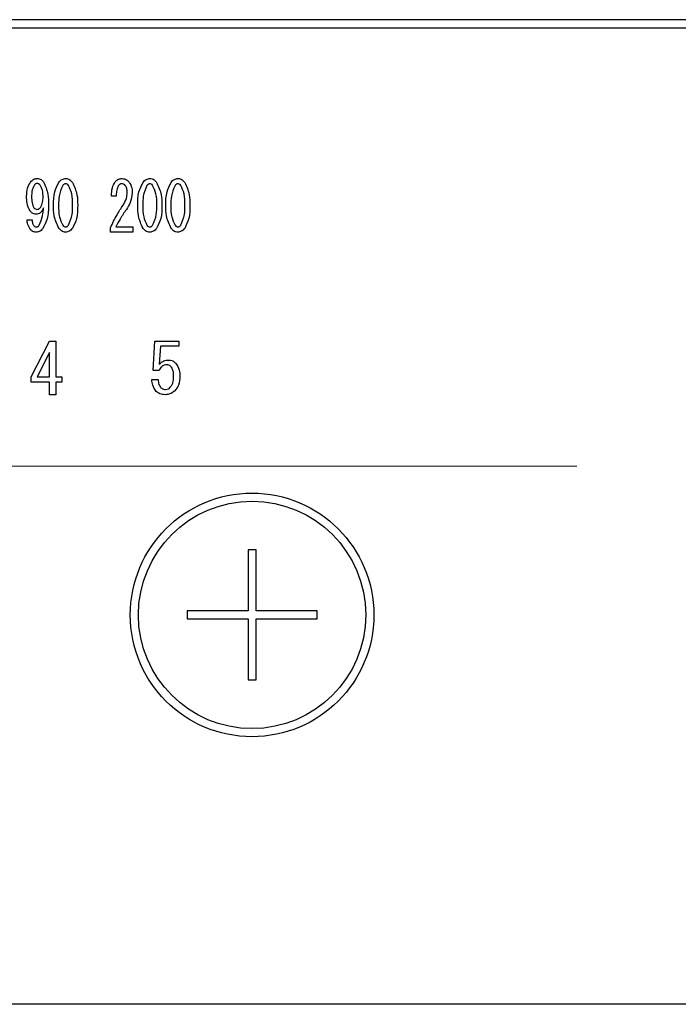
# Model space of a CAD drawing. Units: millimetres. Extents: x 210 to 8110, y 68 to 5690.
# Drawn here: x 3588 to 3628, y 4901 to 4962 of the extents above; entities that cross this region are included whole.
import ezdxf

# ---------------------------------------------------------------- set-up
doc = ezdxf.new("R2010")
doc.units = ezdxf.units.MM
doc.header["$LTSCALE"] = 5
doc.linetypes.add('HIDDEN', pattern=[12.6, 8.4, -4.2])
doc.layers.get('0').update_dxf_attribs({"lineweight": 9})
doc.layers.add('トップ', color=14, linetype='Continuous', lineweight=9)
doc.layers.add('熱源', color=214, linetype='Continuous', lineweight=9)

# ---------------------------------------------------------------- blocks, each defined once
blk = doc.blocks.new('*G76')
at = {"layer": '熱源', "color": 214, "linetype": 'Continuous', "lineweight": 30}
for p, q in [((3788.85, 4961.5), (3474.849, 4961.5)), ((3474.849, 4961), (3788.85, 4961)), ((3593.486, 4950.637), (3593.189, 4950.637)), ((3587.991, 4949.179), (3588.301, 4949.179)), ((3593.135, 4948.417), (3593.135, 4948.687)), ((3594.512, 4948.417), (3593.135, 4948.417)), ((3593.459, 4948.738), (3594.512, 4948.738)), ((3594.512, 4948.738), (3594.512, 4948.417)), ((3588.248, 4939.511), (3589.384, 4941.716)), ((3589.384, 4941.716), (3589.774, 4941.716)), ((3589.774, 4941.716), (3589.774, 4939.511)), ((3595.758, 4939.901), (3595.86, 4941.716)), ((3595.86, 4941.716), (3597.34, 4941.716)), ((3597.34, 4941.716), (3597.34, 4941.395)), ((3596.204, 4941.395), (3596.136, 4940.291)), ((3597.34, 4941.395), (3596.204, 4941.395)), ((3589.373, 4941.004), (3588.621, 4939.511)), ((3589.373, 4939.511), (3589.373, 4941.004)), ((3596.12, 4939.901), (3595.758, 4939.901)), ((3588.248, 4939.19), (3588.248, 4939.511)), ((3588.621, 4939.511), (3589.373, 4939.511)), ((3589.774, 4939.511), (3590.13, 4939.511)), ((3590.13, 4939.511), (3590.13, 4939.19)), ((3595.679, 4939.342), (3596.069, 4939.342)), ((3589.373, 4939.19), (3588.248, 4939.19)), ((3589.373, 4938.41), (3589.373, 4939.19)), ((3589.774, 4939.19), (3589.774, 4938.41)), ((3590.13, 4939.19), (3589.774, 4939.19)), ((3589.774, 4938.41), (3589.373, 4938.41)), ((3601.599, 4928.85), (3601.599, 4925.1)), ((3602.099, 4928.85), (3601.599, 4928.85)), ((3602.099, 4925.1), (3602.099, 4928.85)), ((3597.849, 4925.1), (3597.849, 4924.6)), ((3601.599, 4925.1), (3597.849, 4925.1)), ((3605.849, 4925.1), (3602.099, 4925.1)), ((3605.849, 4924.6), (3605.849, 4925.1)), ((3597.849, 4924.6), (3601.599, 4924.6)), ((3601.599, 4924.6), (3601.599, 4920.85)), ((3602.099, 4920.85), (3602.099, 4924.6)), ((3602.099, 4924.6), (3605.849, 4924.6)), ((3601.599, 4920.85), (3602.099, 4920.85)), ((3771.85, 4900.874), (3491.849, 4900.874))]:
    blk.add_line(p, q, dxfattribs=at)
for radius in [7.5, 7]:
    blk.add_circle((3601.849, 4924.85), radius, dxfattribs=at)
for points, knots in [([(3587.964, 4950.62), (3587.969, 4950.797), (3587.979, 4951.112), (3588.137, 4951.383), (3588.207, 4951.502)], [0, 0, 0, 0, 0.5608209, 1, 1, 1, 1]), ([(3588.207, 4951.502), (3588.269, 4951.569), (3588.38, 4951.69), (3588.541, 4951.712), (3588.612, 4951.722)], [0, 0, 0, 0, 0.5603836, 1, 1, 1, 1]), ([(3588.598, 4951.417), (3588.578, 4951.414), (3588.537, 4951.407), (3588.478, 4951.362), (3588.443, 4951.322), (3588.423, 4951.298)], [0, 0, 0, 0, 0.278852, 0.560017, 1, 1, 1, 1]), ([(3588.801, 4951.315), (3588.769, 4951.348), (3588.713, 4951.406), (3588.633, 4951.413), (3588.598, 4951.417)], [0, 0, 0, 0, 0.559418, 1, 1, 1, 1]), ([(3588.612, 4951.722), (3588.654, 4951.719), (3588.74, 4951.713), (3588.881, 4951.648), (3588.957, 4951.568), (3589.003, 4951.519)], [0, 0, 0, 0, 0.280245, 0.560457, 1, 1, 1, 1]), ([(3589.003, 4951.519), (3589.114, 4951.268), (3589.314, 4950.818), (3589.314, 4950.328), (3589.314, 4950.111)], [0, 0, 0, 0, 0.557429, 1, 1, 1, 1]), ([(3589.624, 4950.077), (3589.625, 4950.356), (3589.628, 4950.851), (3589.85, 4951.292), (3589.948, 4951.485)], [0, 0, 0, 0, 0.561657, 1, 1, 1, 1]), ([(3589.948, 4951.485), (3590.012, 4951.557), (3590.126, 4951.685), (3590.293, 4951.711), (3590.367, 4951.722)], [0, 0, 0, 0, 0.560779, 1, 1, 1, 1]), ([(3590.367, 4951.4), (3590.347, 4951.398), (3590.308, 4951.394), (3590.245, 4951.359), (3590.212, 4951.321), (3590.191, 4951.298)], [0, 0, 0, 0, 0.279698, 0.560406, 1, 1, 1, 1]), ([(3590.367, 4951.722), (3590.414, 4951.718), (3590.507, 4951.709), (3590.656, 4951.628), (3590.736, 4951.539), (3590.785, 4951.485)], [0, 0, 0, 0, 0.279957, 0.559967, 1, 1, 1, 1]), ([(3590.542, 4951.298), (3590.516, 4951.329), (3590.468, 4951.383), (3590.398, 4951.395), (3590.367, 4951.4)], [0, 0, 0, 0, 0.5609614, 1, 1, 1, 1]), ([(3590.785, 4951.485), (3590.9, 4951.235), (3591.107, 4950.787), (3591.109, 4950.295), (3591.109, 4950.077)], [0, 0, 0, 0, 0.557519, 1, 1, 1, 1]), ([(3593.189, 4950.637), (3593.195, 4950.812), (3593.206, 4951.125), (3593.354, 4951.398), (3593.419, 4951.519)], [0, 0, 0, 0, 0.561301, 1, 1, 1, 1]), ([(3593.419, 4951.519), (3593.487, 4951.585), (3593.609, 4951.703), (3593.777, 4951.716), (3593.851, 4951.722)], [0, 0, 0, 0, 0.55857, 1, 1, 1, 1]), ([(3593.824, 4951.4), (3593.799, 4951.397), (3593.75, 4951.391), (3593.675, 4951.341), (3593.633, 4951.293), (3593.608, 4951.264)], [0, 0, 0, 0, 0.279115, 0.56035, 1, 1, 1, 1]), ([(3594.04, 4951.298), (3594.006, 4951.331), (3593.945, 4951.391), (3593.861, 4951.397), (3593.824, 4951.4)], [0, 0, 0, 0, 0.558715, 1, 1, 1, 1]), ([(3593.851, 4951.722), (3593.946, 4951.708), (3594.116, 4951.683), (3594.232, 4951.557), (3594.283, 4951.502)], [0, 0, 0, 0, 0.558181, 1, 1, 1, 1]), ([(3594.283, 4951.502), (3594.347, 4951.386), (3594.463, 4951.18), (3594.469, 4950.944), (3594.472, 4950.84)], [0, 0, 0, 0, 0.558253, 1, 1, 1, 1]), ([(3594.809, 4950.077), (3594.81, 4950.356), (3594.813, 4950.851), (3595.035, 4951.292), (3595.133, 4951.485)], [0, 0, 0, 0, 0.561657, 1, 1, 1, 1]), ([(3595.133, 4951.485), (3595.197, 4951.557), (3595.311, 4951.685), (3595.478, 4951.711), (3595.552, 4951.722)], [0, 0, 0, 0, 0.560779, 1, 1, 1, 1]), ([(3595.552, 4951.4), (3595.532, 4951.398), (3595.493, 4951.394), (3595.431, 4951.359), (3595.397, 4951.321), (3595.376, 4951.298)], [0, 0, 0, 0, 0.279698, 0.560406, 1, 1, 1, 1]), ([(3595.552, 4951.722), (3595.599, 4951.718), (3595.692, 4951.709), (3595.841, 4951.628), (3595.921, 4951.539), (3595.97, 4951.485)], [0, 0, 0, 0, 0.279957, 0.559967, 1, 1, 1, 1]), ([(3595.727, 4951.298), (3595.701, 4951.329), (3595.654, 4951.383), (3595.583, 4951.395), (3595.552, 4951.4)], [0, 0, 0, 0, 0.560961, 1, 1, 1, 1]), ([(3595.97, 4951.485), (3596.085, 4951.235), (3596.292, 4950.787), (3596.294, 4950.295), (3596.294, 4950.077)], [0, 0, 0, 0, 0.557519, 1, 1, 1, 1]), ([(3596.537, 4950.077), (3596.539, 4950.356), (3596.541, 4950.851), (3596.764, 4951.292), (3596.862, 4951.485)], [0, 0, 0, 0, 0.561657, 1, 1, 1, 1]), ([(3596.862, 4951.485), (3596.925, 4951.557), (3597.039, 4951.685), (3597.207, 4951.711), (3597.28, 4951.722)], [0, 0, 0, 0, 0.560779, 1, 1, 1, 1]), ([(3597.28, 4951.4), (3597.261, 4951.398), (3597.221, 4951.394), (3597.159, 4951.359), (3597.125, 4951.321), (3597.105, 4951.298)], [0, 0, 0, 0, 0.279698, 0.560406, 1, 1, 1, 1]), ([(3597.28, 4951.722), (3597.327, 4951.718), (3597.42, 4951.709), (3597.569, 4951.628), (3597.65, 4951.539), (3597.699, 4951.485)], [0, 0, 0, 0, 0.279957, 0.559967, 1, 1, 1, 1]), ([(3597.456, 4951.298), (3597.429, 4951.329), (3597.382, 4951.383), (3597.311, 4951.395), (3597.28, 4951.4)], [0, 0, 0, 0, 0.5609614, 1, 1, 1, 1]), ([(3597.699, 4951.485), (3597.814, 4951.235), (3598.02, 4950.787), (3598.022, 4950.295), (3598.023, 4950.077)], [0, 0, 0, 0, 0.557519, 1, 1, 1, 1]), ([(3588.423, 4951.298), (3588.369, 4951.177), (3588.273, 4950.961), (3588.274, 4950.724), (3588.274, 4950.62)], [0, 0, 0, 0, 0.557438, 1, 1, 1, 1]), ([(3588.976, 4950.552), (3588.975, 4950.703), (3588.974, 4950.972), (3588.854, 4951.21), (3588.801, 4951.315)], [0, 0, 0, 0, 0.5615473, 1, 1, 1, 1]), ([(3590.191, 4951.298), (3590.099, 4951.08), (3589.934, 4950.688), (3589.935, 4950.265), (3589.935, 4950.077)], [0, 0, 0, 0, 0.557607, 1, 1, 1, 1]), ([(3590.799, 4950.077), (3590.8, 4950.317), (3590.802, 4950.744), (3590.621, 4951.13), (3590.542, 4951.298)], [0, 0, 0, 0, 0.561967, 1, 1, 1, 1]), ([(3593.608, 4951.264), (3593.563, 4951.152), (3593.483, 4950.949), (3593.485, 4950.733), (3593.486, 4950.637)], [0, 0, 0, 0, 0.55739, 1, 1, 1, 1]), ([(3593.905, 4950.077), (3593.985, 4950.213), (3594.129, 4950.455), (3594.151, 4950.734), (3594.161, 4950.857)], [0, 0, 0, 0, 0.559844, 1, 1, 1, 1]), ([(3594.161, 4950.857), (3594.158, 4950.946), (3594.154, 4951.103), (3594.075, 4951.239), (3594.04, 4951.298)], [0, 0, 0, 0, 0.560771, 1, 1, 1, 1]), ([(3594.472, 4950.84), (3594.445, 4950.635), (3594.396, 4950.269), (3594.195, 4949.959), (3594.107, 4949.823)], [0, 0, 0, 0, 0.558789, 1, 1, 1, 1]), ([(3595.376, 4951.298), (3595.284, 4951.08), (3595.119, 4950.688), (3595.12, 4950.265), (3595.12, 4950.077)], [0, 0, 0, 0, 0.557607, 1, 1, 1, 1]), ([(3595.984, 4950.077), (3595.985, 4950.317), (3595.987, 4950.744), (3595.806, 4951.13), (3595.727, 4951.298)], [0, 0, 0, 0, 0.561967, 1, 1, 1, 1]), ([(3597.105, 4951.298), (3597.013, 4951.08), (3596.848, 4950.688), (3596.848, 4950.265), (3596.848, 4950.077)], [0, 0, 0, 0, 0.557607, 1, 1, 1, 1]), ([(3597.713, 4950.077), (3597.714, 4950.317), (3597.715, 4950.744), (3597.535, 4951.13), (3597.456, 4951.298)], [0, 0, 0, 0, 0.561967, 1, 1, 1, 1]), ([(3588.18, 4949.721), (3588.103, 4949.88), (3587.966, 4950.165), (3587.964, 4950.481), (3587.964, 4950.62)], [0, 0, 0, 0, 0.557668, 1, 1, 1, 1]), ([(3588.274, 4950.62), (3588.273, 4950.484), (3588.27, 4950.242), (3588.367, 4950.021), (3588.409, 4949.925)], [0, 0, 0, 0, 0.562043, 1, 1, 1, 1]), ([(3588.814, 4949.942), (3588.87, 4950.049), (3588.971, 4950.241), (3588.974, 4950.457), (3588.976, 4950.552)], [0, 0, 0, 0, 0.5579948, 1, 1, 1, 1]), ([(3588.544, 4949.518), (3588.504, 4949.521), (3588.423, 4949.529), (3588.292, 4949.597), (3588.222, 4949.674), (3588.18, 4949.721)], [0, 0, 0, 0, 0.279883, 0.56002, 1, 1, 1, 1]), ([(3588.409, 4949.925), (3588.438, 4949.893), (3588.49, 4949.838), (3588.565, 4949.827), (3588.598, 4949.823)], [0, 0, 0, 0, 0.560216, 1, 1, 1, 1]), ([(3589.003, 4949.908), (3588.951, 4949.796), (3588.878, 4949.641), (3588.686, 4949.53), (3588.591, 4949.522), (3588.544, 4949.518)], [0, 0, 0, 0, 0.558282, 0.779048, 1, 1, 1, 1]), ([(3588.598, 4949.823), (3588.646, 4949.832), (3588.732, 4949.847), (3588.789, 4949.913), (3588.814, 4949.942)], [0, 0, 0, 0, 0.557792, 1, 1, 1, 1]), ([(3588.747, 4948.839), (3588.827, 4949.031), (3588.97, 4949.374), (3588.993, 4949.744), (3589.003, 4949.908)], [0, 0, 0, 0, 0.557859, 1, 1, 1, 1]), ([(3589.314, 4950.111), (3589.31, 4949.815), (3589.304, 4949.287), (3589.057, 4948.823), (3588.949, 4948.619)], [0, 0, 0, 0, 0.561402, 1, 1, 1, 1]), ([(3589.948, 4948.653), (3589.833, 4948.906), (3589.626, 4949.36), (3589.625, 4949.857), (3589.624, 4950.077)], [0, 0, 0, 0, 0.5574948, 1, 1, 1, 1]), ([(3589.935, 4950.077), (3589.934, 4949.834), (3589.932, 4949.402), (3590.112, 4949.011), (3590.191, 4948.839)], [0, 0, 0, 0, 0.561988, 1, 1, 1, 1]), ([(3590.542, 4948.839), (3590.635, 4949.061), (3590.801, 4949.458), (3590.8, 4949.887), (3590.799, 4950.077)], [0, 0, 0, 0, 0.55731, 1, 1, 1, 1]), ([(3591.109, 4950.077), (3591.108, 4949.796), (3591.107, 4949.295), (3590.883, 4948.848), (3590.785, 4948.653)], [0, 0, 0, 0, 0.561702, 1, 1, 1, 1]), ([(3593.135, 4948.687), (3593.26, 4948.957), (3593.482, 4949.44), (3593.776, 4949.882), (3593.905, 4950.077)], [0, 0, 0, 0, 0.559938, 1, 1, 1, 1]), ([(3594.107, 4949.823), (3593.975, 4949.627), (3593.738, 4949.277), (3593.544, 4948.903), (3593.459, 4948.738)], [0, 0, 0, 0, 0.56, 1, 1, 1, 1]), ([(3595.133, 4948.653), (3595.018, 4948.906), (3594.811, 4949.36), (3594.81, 4949.857), (3594.809, 4950.077)], [0, 0, 0, 0, 0.557495, 1, 1, 1, 1]), ([(3595.12, 4950.077), (3595.119, 4949.834), (3595.117, 4949.402), (3595.297, 4949.011), (3595.376, 4948.839)], [0, 0, 0, 0, 0.561988, 1, 1, 1, 1]), ([(3595.727, 4948.839), (3595.82, 4949.061), (3595.986, 4949.458), (3595.985, 4949.887), (3595.984, 4950.077)], [0, 0, 0, 0, 0.55731, 1, 1, 1, 1]), ([(3596.294, 4950.077), (3596.293, 4949.796), (3596.292, 4949.295), (3596.068, 4948.848), (3595.97, 4948.653)], [0, 0, 0, 0, 0.561702, 1, 1, 1, 1]), ([(3596.862, 4948.653), (3596.746, 4948.906), (3596.539, 4949.36), (3596.538, 4949.857), (3596.537, 4950.077)], [0, 0, 0, 0, 0.557495, 1, 1, 1, 1]), ([(3596.848, 4950.077), (3596.847, 4949.834), (3596.845, 4949.402), (3597.025, 4949.011), (3597.105, 4948.839)], [0, 0, 0, 0, 0.561988, 1, 1, 1, 1]), ([(3597.456, 4948.839), (3597.548, 4949.061), (3597.714, 4949.458), (3597.713, 4949.887), (3597.713, 4950.077)], [0, 0, 0, 0, 0.55731, 1, 1, 1, 1]), ([(3598.023, 4950.077), (3598.022, 4949.796), (3598.02, 4949.295), (3597.797, 4948.848), (3597.699, 4948.653)], [0, 0, 0, 0, 0.561702, 1, 1, 1, 1]), ([(3588.22, 4948.568), (3588.15, 4948.672), (3588.025, 4948.859), (3588.001, 4949.081), (3587.991, 4949.179)], [0, 0, 0, 0, 0.559556, 1, 1, 1, 1]), ([(3588.301, 4949.179), (3588.306, 4949.103), (3588.316, 4948.968), (3588.39, 4948.855), (3588.423, 4948.806)], [0, 0, 0, 0, 0.559943, 1, 1, 1, 1]), ([(3588.544, 4948.417), (3588.473, 4948.424), (3588.347, 4948.438), (3588.259, 4948.528), (3588.22, 4948.568)], [0, 0, 0, 0, 0.559034, 1, 1, 1, 1]), ([(3588.423, 4948.806), (3588.446, 4948.783), (3588.488, 4948.743), (3588.546, 4948.739), (3588.571, 4948.738)], [0, 0, 0, 0, 0.558464, 1, 1, 1, 1]), ([(3588.949, 4948.619), (3588.886, 4948.555), (3588.773, 4948.44), (3588.614, 4948.424), (3588.544, 4948.417)], [0, 0, 0, 0, 0.5594186, 1, 1, 1, 1]), ([(3588.571, 4948.738), (3588.59, 4948.74), (3588.63, 4948.743), (3588.692, 4948.779), (3588.726, 4948.817), (3588.747, 4948.839)], [0, 0, 0, 0, 0.27964, 0.560532, 1, 1, 1, 1]), ([(3590.367, 4948.417), (3590.321, 4948.421), (3590.228, 4948.43), (3590.078, 4948.51), (3589.997, 4948.599), (3589.948, 4948.653)], [0, 0, 0, 0, 0.279891, 0.55994, 1, 1, 1, 1]), ([(3590.191, 4948.839), (3590.218, 4948.809), (3590.266, 4948.755), (3590.336, 4948.743), (3590.367, 4948.738)], [0, 0, 0, 0, 0.561033, 1, 1, 1, 1]), ([(3590.367, 4948.738), (3590.387, 4948.74), (3590.426, 4948.743), (3590.488, 4948.779), (3590.522, 4948.817), (3590.542, 4948.839)], [0, 0, 0, 0, 0.279589, 0.560559, 1, 1, 1, 1]), ([(3590.785, 4948.653), (3590.721, 4948.582), (3590.608, 4948.454), (3590.44, 4948.428), (3590.367, 4948.417)], [0, 0, 0, 0, 0.560792, 1, 1, 1, 1]), ([(3595.552, 4948.417), (3595.506, 4948.421), (3595.413, 4948.43), (3595.263, 4948.51), (3595.182, 4948.599), (3595.133, 4948.653)], [0, 0, 0, 0, 0.279891, 0.55994, 1, 1, 1, 1]), ([(3595.376, 4948.839), (3595.403, 4948.809), (3595.451, 4948.755), (3595.521, 4948.743), (3595.552, 4948.738)], [0, 0, 0, 0, 0.561033, 1, 1, 1, 1]), ([(3595.552, 4948.738), (3595.572, 4948.74), (3595.611, 4948.743), (3595.673, 4948.779), (3595.707, 4948.817), (3595.727, 4948.839)], [0, 0, 0, 0, 0.279589, 0.560559, 1, 1, 1, 1]), ([(3595.97, 4948.653), (3595.906, 4948.582), (3595.793, 4948.454), (3595.625, 4948.428), (3595.552, 4948.417)], [0, 0, 0, 0, 0.560792, 1, 1, 1, 1]), ([(3597.28, 4948.417), (3597.234, 4948.421), (3597.141, 4948.43), (3596.991, 4948.51), (3596.911, 4948.599), (3596.862, 4948.653)], [0, 0, 0, 0, 0.279891, 0.55994, 1, 1, 1, 1]), ([(3597.105, 4948.839), (3597.131, 4948.809), (3597.179, 4948.755), (3597.25, 4948.743), (3597.28, 4948.738)], [0, 0, 0, 0, 0.561033, 1, 1, 1, 1]), ([(3597.28, 4948.738), (3597.3, 4948.74), (3597.339, 4948.743), (3597.401, 4948.779), (3597.435, 4948.817), (3597.456, 4948.839)], [0, 0, 0, 0, 0.2795888, 0.5605595, 1, 1, 1, 1]), ([(3597.699, 4948.653), (3597.635, 4948.582), (3597.521, 4948.454), (3597.354, 4948.428), (3597.28, 4948.417)], [0, 0, 0, 0, 0.560792, 1, 1, 1, 1]), ([(3596.136, 4940.291), (3596.226, 4940.373), (3596.386, 4940.52), (3596.601, 4940.538), (3596.696, 4940.546)], [0, 0, 0, 0, 0.558928, 1, 1, 1, 1]), ([(3596.696, 4940.546), (3596.789, 4940.535), (3596.956, 4940.516), (3597.081, 4940.407), (3597.137, 4940.359)], [0, 0, 0, 0, 0.559024, 1, 1, 1, 1]), ([(3596.611, 4940.257), (3596.551, 4940.251), (3596.431, 4940.238), (3596.248, 4940.114), (3596.168, 4939.982), (3596.12, 4939.901)], [0, 0, 0, 0, 0.279808, 0.559928, 1, 1, 1, 1]), ([(3596.849, 4940.156), (3596.81, 4940.188), (3596.74, 4940.246), (3596.651, 4940.254), (3596.611, 4940.257)], [0, 0, 0, 0, 0.55948, 1, 1, 1, 1]), ([(3597.018, 4939.545), (3597.017, 4939.669), (3597.016, 4939.889), (3596.9, 4940.075), (3596.849, 4940.156)], [0, 0, 0, 0, 0.562102, 1, 1, 1, 1]), ([(3597.137, 4940.359), (3597.23, 4940.221), (3597.396, 4939.973), (3597.405, 4939.676), (3597.408, 4939.545)], [0, 0, 0, 0, 0.557526, 1, 1, 1, 1]), ([(3595.95, 4938.613), (3595.862, 4938.735), (3595.706, 4938.955), (3595.687, 4939.223), (3595.679, 4939.342)], [0, 0, 0, 0, 0.5580508, 1, 1, 1, 1]), ([(3596.069, 4939.342), (3596.073, 4939.237), (3596.081, 4939.05), (3596.19, 4938.899), (3596.238, 4938.833)], [0, 0, 0, 0, 0.560988, 1, 1, 1, 1]), ([(3596.815, 4938.867), (3596.856, 4938.921), (3596.94, 4939.028), (3597.006, 4939.265), (3597.014, 4939.439), (3597.018, 4939.545)], [0, 0, 0, 0, 0.279378, 0.559574, 1, 1, 1, 1]), ([(3597.408, 4939.545), (3597.398, 4939.358), (3597.378, 4939.024), (3597.175, 4938.762), (3597.086, 4938.647)], [0, 0, 0, 0, 0.5603441, 1, 1, 1, 1]), ([(3596.51, 4938.41), (3596.393, 4938.418), (3596.185, 4938.431), (3596.022, 4938.557), (3595.95, 4938.613)], [0, 0, 0, 0, 0.560273, 1, 1, 1, 1]), ([(3596.238, 4938.833), (3596.287, 4938.799), (3596.374, 4938.737), (3596.48, 4938.733), (3596.526, 4938.731)], [0, 0, 0, 0, 0.558287, 1, 1, 1, 1]), ([(3597.086, 4938.647), (3596.991, 4938.57), (3596.821, 4938.434), (3596.605, 4938.418), (3596.51, 4938.41)], [0, 0, 0, 0, 0.559067, 1, 1, 1, 1]), ([(3596.526, 4938.731), (3596.588, 4938.741), (3596.697, 4938.759), (3596.779, 4938.834), (3596.815, 4938.867)], [0, 0, 0, 0, 0.558282, 1, 1, 1, 1])]:
    blk.add_open_spline(points, degree=3, knots=knots, dxfattribs=at)

msp = doc.modelspace()

# ---------------------------------------------------------------- linework, layer by layer
at = {"layer": 'トップ', "color": 14, "linetype": 'HIDDEN', "lineweight": 9}
msp.add_line((3516.85, 4934), (3746.85, 4934), dxfattribs=at)

# ---------------------------------------------------------------- block references
msp.add_blockref('*G76', (0, 0))

doc.saveas('drawing.dxf')
